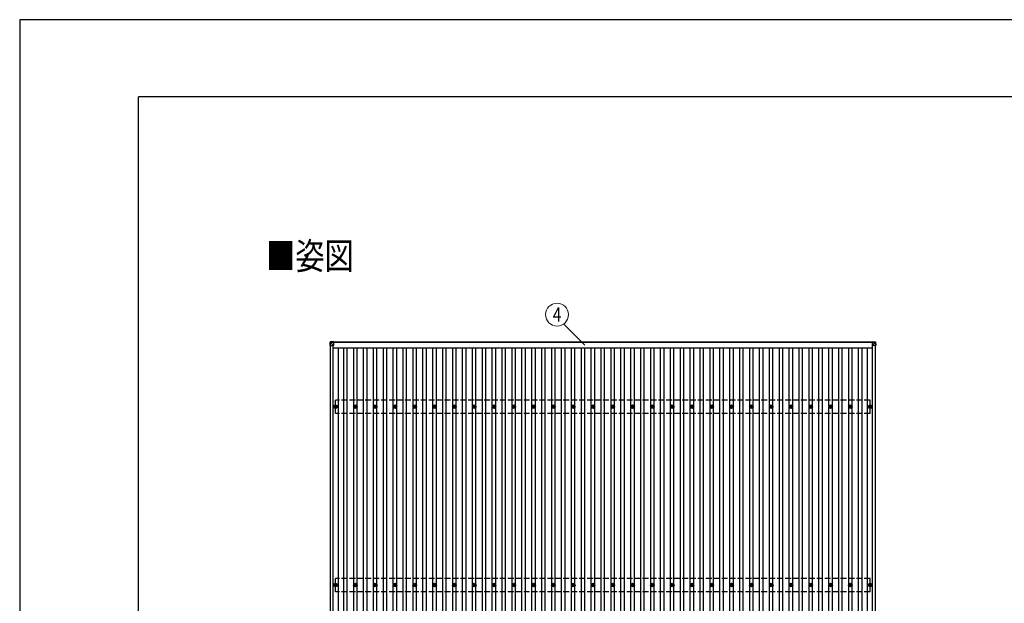
# Model space of a CAD drawing. Units: millimetres. Extents: x 0 to 33640, y 0 to 23760.
# Drawn here: x 0 to 9945, y 17866 to 23760 of the extents above; entities that cross this region are included whole.
import ezdxf
from ezdxf.enums import TextEntityAlignment as Align

# ---------------------------------------------------------------- set-up
doc = ezdxf.new("R2010")
doc.units = ezdxf.units.MM
doc.linetypes.add('YHIDDEN_1', pattern=[4, 3, -1])
for name, color, linetype, lineweight in [('USER1', 3, 'Continuous', 13), ('YKK_13', 4, 'Continuous', 30), ('YKK_A1', 4, 'Continuous', 30), ('YKK_D', 6, 'Continuous', 13), ('YKK_ZWAK', 7, 'Continuous', 30)]:
    doc.layers.add(name, color=color, linetype=linetype, lineweight=lineweight)
doc.styles.add('text-b', font='extslim2.shx', dxfattribs={"width": 0.8, "bigfont": 'extfont2.shx'})

msp = doc.modelspace()

# ---------------------------------------------------------------- linework, layer by layer
at = {"layer": 'YKK_13'}
for p, q in [((3137, 20504.8), (3135.1, 20474.3)), ((3135.1, 20469.5), (3137, 20500)), ((3137, 20500), (3137, 20504.8)), ((3138.9, 20499.8), (3137, 20469.4)), ((3169.4, 20508.6), (3138.9, 20506.6)), ((3169.4, 20508.6), (3138.9, 20506.6)), ((3138.9, 20506.6), (3138.9, 20506.6)), ((3138.9, 20506.6), (3138.9, 20501.9)), ((3138.9, 20501.9), (3169.4, 20503.7)), ((3169.4, 20501.8), (3138.9, 20499.9)), ((3139, 20499.8), (3138.9, 20499.8)), ((3169.4, 20470), (3139, 20500.5)), ((3169.4, 20508.6), (3169.4, 20503.7)), ((3169.4, 20503.7), (3169.4, 20501.8)), ((3169.4, 20502.4), (3169.4, 20470)), ((8611.6, 20508.6), (8642.2, 20506.6)), ((8611.6, 20508.6), (8611.6, 20503.7)), ((8611.6, 20508.6), (8642.2, 20506.6)), ((8611.6, 20503.7), (8611.6, 20501.8)), ((8642.2, 20501.9), (8611.6, 20503.7)), ((8611.6, 20501.8), (8611.6, 20469.3)), ((8611.6, 20501.8), (8642.1, 20499.9)), ((8611.6, 20469.3), (8642.1, 20499.8)), ((8642.1, 20499.8), (8642.2, 20499.8)), ((8642.2, 20506.6), (8642.2, 20506.6)), ((8642.2, 20506.6), (8642.2, 20501.9)), ((8642.2, 20499.8), (8644, 20469.4)), ((8644.1, 20504.8), (8645.9, 20474.3)), ((8644.1, 20500), (8644.1, 20504.8)), ((8645.9, 20469.5), (8644.1, 20500)), ((3135.1, 20474.3), (3135.1, 20469.5)), ((3137, 20470), (3169.4, 20470)), ((8644, 20469.4), (8611.6, 20469.3)), ((8645.9, 20474.3), (8645.9, 20469.5)), ((3180.9, 19852.4), (3185.4, 19852.4)), ((3180.9, 19848.9), (3185.4, 19848.9)), ((3189.2, 19860.6), (3189.2, 19856.2)), ((3189.2, 19845), (3189.2, 19840.6)), ((3192.7, 19860.6), (3192.7, 19856.2)), ((3192.7, 19845), (3192.7, 19840.6)), ((3196.5, 19852.4), (3200.9, 19852.4)), ((3196.5, 19848.9), (3200.9, 19848.9)), ((3380.9, 19852.4), (3385.4, 19852.4)), ((3380.9, 19848.9), (3385.4, 19848.9)), ((3389.2, 19860.6), (3389.2, 19856.2)), ((3389.2, 19845), (3389.2, 19840.6)), ((3392.7, 19860.6), (3392.7, 19856.2)), ((3392.7, 19845), (3392.7, 19840.6)), ((3396.5, 19852.4), (3400.9, 19852.4)), ((3396.5, 19848.9), (3400.9, 19848.9)), ((3580.9, 19852.4), (3585.3, 19852.4)), ((3580.9, 19848.9), (3585.3, 19848.9)), ((3589.2, 19860.6), (3589.2, 19856.2)), ((3589.2, 19845), (3589.2, 19840.6)), ((3592.7, 19860.6), (3592.7, 19856.2)), ((3592.7, 19845), (3592.7, 19840.6)), ((3596.5, 19852.4), (3600.9, 19852.4)), ((3596.5, 19848.9), (3600.9, 19848.9)), ((3780.9, 19852.4), (3785.3, 19852.4)), ((3780.9, 19848.9), (3785.3, 19848.9)), ((3789.2, 19860.6), (3789.2, 19856.2)), ((3789.2, 19845), (3789.2, 19840.6)), ((3792.7, 19860.6), (3792.7, 19856.2)), ((3792.7, 19845), (3792.7, 19840.6)), ((3796.5, 19852.4), (3800.9, 19852.4)), ((3796.5, 19848.9), (3800.9, 19848.9)), ((3980.9, 19852.4), (3985.3, 19852.4)), ((3980.9, 19848.9), (3985.3, 19848.9)), ((3989.2, 19860.6), (3989.2, 19856.2)), ((3989.2, 19845), (3989.2, 19840.6)), ((3992.7, 19860.6), (3992.7, 19856.2)), ((3992.7, 19845), (3992.7, 19840.6)), ((3996.5, 19852.4), (4000.9, 19852.4)), ((3996.5, 19848.9), (4000.9, 19848.9)), ((4180.9, 19852.4), (4185.3, 19852.4)), ((4180.9, 19848.9), (4185.3, 19848.9)), ((4189.2, 19860.6), (4189.2, 19856.2)), ((4189.2, 19845), (4189.2, 19840.6)), ((4192.7, 19860.6), (4192.7, 19856.2)), ((4192.7, 19845), (4192.7, 19840.6)), ((4196.5, 19852.4), (4200.9, 19852.4)), ((4196.5, 19848.9), (4200.9, 19848.9)), ((4380.9, 19852.4), (4385.3, 19852.4)), ((4380.9, 19848.9), (4385.3, 19848.9)), ((4389.2, 19860.6), (4389.2, 19856.2)), ((4389.2, 19845), (4389.2, 19840.6)), ((4392.7, 19860.6), (4392.7, 19856.2)), ((4392.7, 19845), (4392.7, 19840.6)), ((4396.5, 19852.4), (4400.9, 19852.4)), ((4396.5, 19848.9), (4400.9, 19848.9)), ((4580.9, 19852.4), (4585.3, 19852.4)), ((4580.9, 19848.9), (4585.3, 19848.9)), ((4589.2, 19860.6), (4589.2, 19856.2)), ((4589.2, 19845), (4589.2, 19840.6)), ((4592.7, 19860.6), (4592.7, 19856.2)), ((4592.7, 19845), (4592.7, 19840.6)), ((4596.5, 19852.4), (4600.9, 19852.4)), ((4596.5, 19848.9), (4600.9, 19848.9)), ((4780.9, 19852.4), (4785.3, 19852.4)), ((4780.9, 19848.9), (4785.3, 19848.9)), ((4789.2, 19860.6), (4789.2, 19856.2)), ((4789.2, 19845), (4789.2, 19840.6)), ((4792.7, 19860.6), (4792.7, 19856.2)), ((4792.7, 19845), (4792.7, 19840.6)), ((4796.5, 19852.4), (4800.9, 19852.4)), ((4796.5, 19848.9), (4800.9, 19848.9)), ((4980.9, 19852.4), (4985.3, 19852.4)), ((4980.9, 19848.9), (4985.3, 19848.9)), ((4989.2, 19860.6), (4989.2, 19856.2)), ((4989.2, 19845), (4989.2, 19840.6)), ((4992.7, 19860.6), (4992.7, 19856.2)), ((4992.7, 19845), (4992.7, 19840.6)), ((4996.5, 19852.4), (5000.9, 19852.4)), ((4996.5, 19848.9), (5000.9, 19848.9)), ((5180.9, 19852.4), (5185.3, 19852.4)), ((5180.9, 19848.9), (5185.3, 19848.9)), ((5189.2, 19860.6), (5189.2, 19856.2)), ((5189.2, 19845), (5189.2, 19840.6)), ((5192.7, 19860.6), (5192.7, 19856.2)), ((5192.7, 19845), (5192.7, 19840.6)), ((5196.5, 19852.4), (5200.9, 19852.4)), ((5196.5, 19848.9), (5200.9, 19848.9)), ((5380.9, 19852.4), (5385.3, 19852.4)), ((5380.9, 19848.9), (5385.3, 19848.9)), ((5389.2, 19860.6), (5389.2, 19856.2)), ((5389.2, 19845), (5389.2, 19840.6)), ((5392.7, 19860.6), (5392.7, 19856.2)), ((5392.7, 19845), (5392.7, 19840.6)), ((5396.5, 19852.4), (5400.9, 19852.4)), ((5396.5, 19848.9), (5400.9, 19848.9)), ((5580.9, 19852.4), (5585.3, 19852.4)), ((5580.9, 19848.9), (5585.3, 19848.9)), ((5589.2, 19860.6), (5589.2, 19856.2)), ((5589.2, 19845), (5589.2, 19840.6)), ((5592.7, 19860.6), (5592.7, 19856.2)), ((5592.7, 19845), (5592.7, 19840.6)), ((5596.5, 19852.4), (5600.9, 19852.4)), ((5596.5, 19848.9), (5600.9, 19848.9)), ((5780.9, 19852.4), (5785.3, 19852.4)), ((5780.9, 19848.9), (5785.3, 19848.9)), ((5789.2, 19860.6), (5789.2, 19856.2)), ((5789.2, 19845), (5789.2, 19840.6)), ((5792.7, 19860.6), (5792.7, 19856.2)), ((5792.7, 19845), (5792.7, 19840.6)), ((5796.5, 19852.4), (5800.9, 19852.4)), ((5796.5, 19848.9), (5800.9, 19848.9)), ((5980.9, 19852.4), (5985.3, 19852.4)), ((5980.9, 19848.9), (5985.3, 19848.9)), ((5989.2, 19860.6), (5989.2, 19856.2)), ((5989.2, 19845), (5989.2, 19840.6)), ((5992.7, 19860.6), (5992.7, 19856.2)), ((5992.7, 19845), (5992.7, 19840.6)), ((5996.5, 19852.4), (6000.9, 19852.4)), ((5996.5, 19848.9), (6000.9, 19848.9)), ((6180.9, 19852.4), (6185.3, 19852.4)), ((6180.9, 19848.9), (6185.3, 19848.9)), ((6189.2, 19860.6), (6189.2, 19856.2)), ((6189.2, 19845), (6189.2, 19840.6)), ((6192.7, 19860.6), (6192.7, 19856.2)), ((6192.7, 19845), (6192.7, 19840.6)), ((6196.5, 19852.4), (6200.9, 19852.4)), ((6196.5, 19848.9), (6200.9, 19848.9)), ((6380.9, 19852.4), (6385.3, 19852.4)), ((6380.9, 19848.9), (6385.3, 19848.9)), ((6389.2, 19860.6), (6389.2, 19856.2)), ((6389.2, 19845), (6389.2, 19840.6)), ((6392.7, 19860.6), (6392.7, 19856.2)), ((6392.7, 19845), (6392.7, 19840.6)), ((6396.5, 19852.4), (6400.9, 19852.4)), ((6396.5, 19848.9), (6400.9, 19848.9)), ((6580.9, 19852.4), (6585.3, 19852.4)), ((6580.9, 19848.9), (6585.3, 19848.9)), ((6589.2, 19860.6), (6589.2, 19856.2)), ((6589.2, 19845), (6589.2, 19840.6)), ((6592.7, 19860.6), (6592.7, 19856.2)), ((6592.7, 19845), (6592.7, 19840.6)), ((6596.5, 19852.4), (6600.9, 19852.4)), ((6596.5, 19848.9), (6600.9, 19848.9)), ((6780.9, 19852.4), (6785.3, 19852.4)), ((6780.9, 19848.9), (6785.3, 19848.9)), ((6789.2, 19860.6), (6789.2, 19856.2)), ((6789.2, 19845), (6789.2, 19840.6)), ((6792.7, 19860.6), (6792.7, 19856.2)), ((6792.7, 19845), (6792.7, 19840.6)), ((6796.5, 19852.4), (6800.9, 19852.4)), ((6796.5, 19848.9), (6800.9, 19848.9)), ((6980.9, 19852.4), (6985.3, 19852.4)), ((6980.9, 19848.9), (6985.3, 19848.9)), ((6989.2, 19860.6), (6989.2, 19856.2)), ((6989.2, 19845), (6989.2, 19840.6)), ((6992.7, 19860.6), (6992.7, 19856.2)), ((6992.7, 19845), (6992.7, 19840.6)), ((6996.5, 19852.4), (7000.9, 19852.4)), ((6996.5, 19848.9), (7000.9, 19848.9)), ((7180.9, 19852.4), (7185.3, 19852.4)), ((7180.9, 19848.9), (7185.3, 19848.9)), ((7189.2, 19860.6), (7189.2, 19856.2)), ((7189.2, 19845), (7189.2, 19840.6)), ((7192.7, 19860.6), (7192.7, 19856.2)), ((7192.7, 19845), (7192.7, 19840.6)), ((7196.5, 19852.4), (7200.9, 19852.4)), ((7196.5, 19848.9), (7200.9, 19848.9)), ((7380.9, 19852.4), (7385.3, 19852.4)), ((7380.9, 19848.9), (7385.3, 19848.9)), ((7389.2, 19860.6), (7389.2, 19856.2)), ((7389.2, 19845), (7389.2, 19840.6)), ((7392.7, 19860.6), (7392.7, 19856.2)), ((7392.7, 19845), (7392.7, 19840.6)), ((7396.5, 19852.4), (7400.9, 19852.4)), ((7396.5, 19848.9), (7400.9, 19848.9)), ((7580.9, 19852.4), (7585.3, 19852.4)), ((7580.9, 19848.9), (7585.3, 19848.9)), ((7589.2, 19860.6), (7589.2, 19856.2)), ((7589.2, 19845), (7589.2, 19840.6)), ((7592.7, 19860.6), (7592.7, 19856.2)), ((7592.7, 19845), (7592.7, 19840.6)), ((7596.5, 19852.4), (7600.9, 19852.4)), ((7596.5, 19848.9), (7600.9, 19848.9)), ((7780.9, 19852.4), (7785.3, 19852.4)), ((7780.9, 19848.9), (7785.3, 19848.9)), ((7789.2, 19860.6), (7789.2, 19856.2)), ((7789.2, 19845), (7789.2, 19840.6)), ((7792.7, 19860.6), (7792.7, 19856.2)), ((7792.7, 19845), (7792.7, 19840.6)), ((7796.5, 19852.4), (7800.9, 19852.4)), ((7796.5, 19848.9), (7800.9, 19848.9)), ((7980.9, 19852.4), (7985.3, 19852.4)), ((7980.9, 19848.9), (7985.3, 19848.9)), ((7989.2, 19860.6), (7989.2, 19856.2)), ((7989.2, 19845), (7989.2, 19840.6)), ((7992.7, 19860.6), (7992.7, 19856.2)), ((7992.7, 19845), (7992.7, 19840.6)), ((7996.5, 19852.4), (8000.9, 19852.4)), ((7996.5, 19848.9), (8000.9, 19848.9)), ((8180.9, 19852.4), (8185.3, 19852.4)), ((8180.9, 19848.9), (8185.3, 19848.9)), ((8189.2, 19860.6), (8189.2, 19856.2)), ((8189.2, 19845), (8189.2, 19840.6)), ((8192.7, 19860.6), (8192.7, 19856.2)), ((8192.7, 19845), (8192.7, 19840.6)), ((8196.5, 19852.4), (8200.9, 19852.4)), ((8196.5, 19848.9), (8200.9, 19848.9)), ((8380.9, 19852.4), (8385.3, 19852.4)), ((8380.9, 19848.9), (8385.3, 19848.9)), ((8389.2, 19860.6), (8389.2, 19856.2)), ((8389.2, 19845), (8389.2, 19840.6)), ((8392.7, 19860.6), (8392.7, 19856.2)), ((8392.7, 19845), (8392.7, 19840.6)), ((8396.5, 19852.4), (8400.9, 19852.4)), ((8396.5, 19848.9), (8400.9, 19848.9)), ((8580.9, 19852.4), (8585.3, 19852.4)), ((8580.9, 19848.9), (8585.3, 19848.9)), ((8589.2, 19860.6), (8589.2, 19856.2)), ((8589.2, 19845), (8589.2, 19840.6)), ((8592.7, 19860.6), (8592.7, 19856.2)), ((8592.7, 19845), (8592.7, 19840.6)), ((8596.5, 19852.4), (8600.9, 19852.4)), ((8596.5, 19848.9), (8600.9, 19848.9)), ((3180.9, 18052.4), (3185.4, 18052.4)), ((3180.9, 18048.9), (3185.4, 18048.9)), ((3189.2, 18060.6), (3189.2, 18056.2)), ((3189.2, 18045), (3189.2, 18040.6)), ((3192.7, 18060.6), (3192.7, 18056.2)), ((3192.7, 18045), (3192.7, 18040.6)), ((3196.5, 18052.4), (3200.9, 18052.4)), ((3196.5, 18048.9), (3200.9, 18048.9)), ((3380.9, 18052.4), (3385.4, 18052.4)), ((3380.9, 18048.9), (3385.4, 18048.9)), ((3389.2, 18060.6), (3389.2, 18056.2)), ((3389.2, 18045), (3389.2, 18040.6)), ((3392.7, 18060.6), (3392.7, 18056.2)), ((3392.7, 18045), (3392.7, 18040.6)), ((3396.5, 18052.4), (3400.9, 18052.4)), ((3396.5, 18048.9), (3400.9, 18048.9)), ((3580.9, 18052.4), (3585.3, 18052.4)), ((3580.9, 18048.9), (3585.3, 18048.9)), ((3589.2, 18060.6), (3589.2, 18056.2)), ((3589.2, 18045), (3589.2, 18040.6)), ((3592.7, 18060.6), (3592.7, 18056.2)), ((3592.7, 18045), (3592.7, 18040.6)), ((3596.5, 18052.4), (3600.9, 18052.4)), ((3596.5, 18048.9), (3600.9, 18048.9)), ((3780.9, 18052.4), (3785.3, 18052.4)), ((3780.9, 18048.9), (3785.3, 18048.9)), ((3789.2, 18060.6), (3789.2, 18056.2)), ((3789.2, 18045), (3789.2, 18040.6)), ((3792.7, 18060.6), (3792.7, 18056.2)), ((3792.7, 18045), (3792.7, 18040.6)), ((3796.5, 18052.4), (3800.9, 18052.4)), ((3796.5, 18048.9), (3800.9, 18048.9)), ((3980.9, 18052.4), (3985.3, 18052.4)), ((3980.9, 18048.9), (3985.3, 18048.9)), ((3989.2, 18060.6), (3989.2, 18056.2)), ((3989.2, 18045), (3989.2, 18040.6)), ((3992.7, 18060.6), (3992.7, 18056.2)), ((3992.7, 18045), (3992.7, 18040.6)), ((3996.5, 18052.4), (4000.9, 18052.4)), ((3996.5, 18048.9), (4000.9, 18048.9)), ((4180.9, 18052.4), (4185.3, 18052.4)), ((4180.9, 18048.9), (4185.3, 18048.9)), ((4189.2, 18060.6), (4189.2, 18056.2)), ((4189.2, 18045), (4189.2, 18040.6)), ((4192.7, 18060.6), (4192.7, 18056.2)), ((4192.7, 18045), (4192.7, 18040.6)), ((4196.5, 18052.4), (4200.9, 18052.4)), ((4196.5, 18048.9), (4200.9, 18048.9)), ((4380.9, 18052.4), (4385.3, 18052.4)), ((4380.9, 18048.9), (4385.3, 18048.9)), ((4389.2, 18060.6), (4389.2, 18056.2)), ((4389.2, 18045), (4389.2, 18040.6)), ((4392.7, 18060.6), (4392.7, 18056.2)), ((4392.7, 18045), (4392.7, 18040.6)), ((4396.5, 18052.4), (4400.9, 18052.4)), ((4396.5, 18048.9), (4400.9, 18048.9)), ((4580.9, 18052.4), (4585.3, 18052.4)), ((4580.9, 18048.9), (4585.3, 18048.9)), ((4589.2, 18060.6), (4589.2, 18056.2)), ((4589.2, 18045), (4589.2, 18040.6)), ((4592.7, 18060.6), (4592.7, 18056.2)), ((4592.7, 18045), (4592.7, 18040.6)), ((4596.5, 18052.4), (4600.9, 18052.4)), ((4596.5, 18048.9), (4600.9, 18048.9)), ((4780.9, 18052.4), (4785.3, 18052.4)), ((4780.9, 18048.9), (4785.3, 18048.9)), ((4789.2, 18060.6), (4789.2, 18056.2)), ((4789.2, 18045), (4789.2, 18040.6)), ((4792.7, 18060.6), (4792.7, 18056.2)), ((4792.7, 18045), (4792.7, 18040.6)), ((4796.5, 18052.4), (4800.9, 18052.4)), ((4796.5, 18048.9), (4800.9, 18048.9)), ((4980.9, 18052.4), (4985.3, 18052.4)), ((4980.9, 18048.9), (4985.3, 18048.9)), ((4989.2, 18060.6), (4989.2, 18056.2)), ((4989.2, 18045), (4989.2, 18040.6)), ((4992.7, 18060.6), (4992.7, 18056.2)), ((4992.7, 18045), (4992.7, 18040.6)), ((4996.5, 18052.4), (5000.9, 18052.4)), ((4996.5, 18048.9), (5000.9, 18048.9)), ((5180.9, 18052.4), (5185.3, 18052.4)), ((5180.9, 18048.9), (5185.3, 18048.9)), ((5189.2, 18060.6), (5189.2, 18056.2)), ((5189.2, 18045), (5189.2, 18040.6)), ((5192.7, 18060.6), (5192.7, 18056.2)), ((5192.7, 18045), (5192.7, 18040.6)), ((5196.5, 18052.4), (5200.9, 18052.4)), ((5196.5, 18048.9), (5200.9, 18048.9)), ((5380.9, 18052.4), (5385.3, 18052.4)), ((5380.9, 18048.9), (5385.3, 18048.9)), ((5389.2, 18060.6), (5389.2, 18056.2)), ((5389.2, 18045), (5389.2, 18040.6)), ((5392.7, 18060.6), (5392.7, 18056.2)), ((5392.7, 18045), (5392.7, 18040.6)), ((5396.5, 18052.4), (5400.9, 18052.4)), ((5396.5, 18048.9), (5400.9, 18048.9)), ((5580.9, 18052.4), (5585.3, 18052.4)), ((5580.9, 18048.9), (5585.3, 18048.9)), ((5589.2, 18060.6), (5589.2, 18056.2)), ((5589.2, 18045), (5589.2, 18040.6)), ((5592.7, 18060.6), (5592.7, 18056.2)), ((5592.7, 18045), (5592.7, 18040.6)), ((5596.5, 18052.4), (5600.9, 18052.4)), ((5596.5, 18048.9), (5600.9, 18048.9)), ((5780.9, 18052.4), (5785.3, 18052.4)), ((5780.9, 18048.9), (5785.3, 18048.9)), ((5789.2, 18060.6), (5789.2, 18056.2)), ((5789.2, 18045), (5789.2, 18040.6)), ((5792.7, 18060.6), (5792.7, 18056.2)), ((5792.7, 18045), (5792.7, 18040.6)), ((5796.5, 18052.4), (5800.9, 18052.4)), ((5796.5, 18048.9), (5800.9, 18048.9)), ((5980.9, 18052.4), (5985.3, 18052.4)), ((5980.9, 18048.9), (5985.3, 18048.9)), ((5989.2, 18060.6), (5989.2, 18056.2)), ((5989.2, 18045), (5989.2, 18040.6)), ((5992.7, 18060.6), (5992.7, 18056.2)), ((5992.7, 18045), (5992.7, 18040.6)), ((5996.5, 18052.4), (6000.9, 18052.4)), ((5996.5, 18048.9), (6000.9, 18048.9)), ((6180.9, 18052.4), (6185.3, 18052.4)), ((6180.9, 18048.9), (6185.3, 18048.9)), ((6189.2, 18060.6), (6189.2, 18056.2)), ((6189.2, 18045), (6189.2, 18040.6)), ((6192.7, 18060.6), (6192.7, 18056.2)), ((6192.7, 18045), (6192.7, 18040.6)), ((6196.5, 18052.4), (6200.9, 18052.4)), ((6196.5, 18048.9), (6200.9, 18048.9)), ((6380.9, 18052.4), (6385.3, 18052.4)), ((6380.9, 18048.9), (6385.3, 18048.9)), ((6389.2, 18060.6), (6389.2, 18056.2)), ((6389.2, 18045), (6389.2, 18040.6)), ((6392.7, 18060.6), (6392.7, 18056.2)), ((6392.7, 18045), (6392.7, 18040.6)), ((6396.5, 18052.4), (6400.9, 18052.4)), ((6396.5, 18048.9), (6400.9, 18048.9)), ((6580.9, 18052.4), (6585.3, 18052.4)), ((6580.9, 18048.9), (6585.3, 18048.9)), ((6589.2, 18060.6), (6589.2, 18056.2)), ((6589.2, 18045), (6589.2, 18040.6)), ((6592.7, 18060.6), (6592.7, 18056.2)), ((6592.7, 18045), (6592.7, 18040.6)), ((6596.5, 18052.4), (6600.9, 18052.4)), ((6596.5, 18048.9), (6600.9, 18048.9)), ((6780.9, 18052.4), (6785.3, 18052.4)), ((6780.9, 18048.9), (6785.3, 18048.9)), ((6789.2, 18060.6), (6789.2, 18056.2)), ((6789.2, 18045), (6789.2, 18040.6)), ((6792.7, 18060.6), (6792.7, 18056.2)), ((6792.7, 18045), (6792.7, 18040.6)), ((6796.5, 18052.4), (6800.9, 18052.4)), ((6796.5, 18048.9), (6800.9, 18048.9)), ((6980.9, 18052.4), (6985.3, 18052.4)), ((6980.9, 18048.9), (6985.3, 18048.9)), ((6989.2, 18060.6), (6989.2, 18056.2)), ((6989.2, 18045), (6989.2, 18040.6)), ((6992.7, 18060.6), (6992.7, 18056.2)), ((6992.7, 18045), (6992.7, 18040.6)), ((6996.5, 18052.4), (7000.9, 18052.4)), ((6996.5, 18048.9), (7000.9, 18048.9)), ((7180.9, 18052.4), (7185.3, 18052.4)), ((7180.9, 18048.9), (7185.3, 18048.9)), ((7189.2, 18060.6), (7189.2, 18056.2)), ((7189.2, 18045), (7189.2, 18040.6)), ((7192.7, 18060.6), (7192.7, 18056.2)), ((7192.7, 18045), (7192.7, 18040.6)), ((7196.5, 18052.4), (7200.9, 18052.4)), ((7196.5, 18048.9), (7200.9, 18048.9)), ((7380.9, 18052.4), (7385.3, 18052.4)), ((7380.9, 18048.9), (7385.3, 18048.9)), ((7389.2, 18060.6), (7389.2, 18056.2)), ((7389.2, 18045), (7389.2, 18040.6)), ((7392.7, 18060.6), (7392.7, 18056.2)), ((7392.7, 18045), (7392.7, 18040.6)), ((7396.5, 18052.4), (7400.9, 18052.4)), ((7396.5, 18048.9), (7400.9, 18048.9)), ((7580.9, 18052.4), (7585.3, 18052.4)), ((7580.9, 18048.9), (7585.3, 18048.9)), ((7589.2, 18060.6), (7589.2, 18056.2)), ((7589.2, 18045), (7589.2, 18040.6)), ((7592.7, 18060.6), (7592.7, 18056.2)), ((7592.7, 18045), (7592.7, 18040.6)), ((7596.5, 18052.4), (7600.9, 18052.4)), ((7596.5, 18048.9), (7600.9, 18048.9)), ((7780.9, 18052.4), (7785.3, 18052.4)), ((7780.9, 18048.9), (7785.3, 18048.9)), ((7789.2, 18060.6), (7789.2, 18056.2)), ((7789.2, 18045), (7789.2, 18040.6)), ((7792.7, 18060.6), (7792.7, 18056.2)), ((7792.7, 18045), (7792.7, 18040.6)), ((7796.5, 18052.4), (7800.9, 18052.4)), ((7796.5, 18048.9), (7800.9, 18048.9)), ((7980.9, 18052.4), (7985.3, 18052.4)), ((7980.9, 18048.9), (7985.3, 18048.9)), ((7989.2, 18060.6), (7989.2, 18056.2)), ((7989.2, 18045), (7989.2, 18040.6)), ((7992.7, 18060.6), (7992.7, 18056.2)), ((7992.7, 18045), (7992.7, 18040.6)), ((7996.5, 18052.4), (8000.9, 18052.4)), ((7996.5, 18048.9), (8000.9, 18048.9)), ((8180.9, 18052.4), (8185.3, 18052.4)), ((8180.9, 18048.9), (8185.3, 18048.9)), ((8189.2, 18060.6), (8189.2, 18056.2)), ((8189.2, 18045), (8189.2, 18040.6)), ((8192.7, 18060.6), (8192.7, 18056.2)), ((8192.7, 18045), (8192.7, 18040.6)), ((8196.5, 18052.4), (8200.9, 18052.4)), ((8196.5, 18048.9), (8200.9, 18048.9)), ((8380.9, 18052.4), (8385.3, 18052.4)), ((8380.9, 18048.9), (8385.3, 18048.9)), ((8389.2, 18060.6), (8389.2, 18056.2)), ((8389.2, 18045), (8389.2, 18040.6)), ((8392.7, 18060.6), (8392.7, 18056.2)), ((8392.7, 18045), (8392.7, 18040.6)), ((8396.5, 18052.4), (8400.9, 18052.4)), ((8396.5, 18048.9), (8400.9, 18048.9)), ((8580.9, 18052.4), (8585.3, 18052.4)), ((8580.9, 18048.9), (8585.3, 18048.9)), ((8589.2, 18060.6), (8589.2, 18056.2)), ((8589.2, 18045), (8589.2, 18040.6)), ((8592.7, 18060.6), (8592.7, 18056.2)), ((8592.7, 18045), (8592.7, 18040.6)), ((8596.5, 18052.4), (8600.9, 18052.4)), ((8596.5, 18048.9), (8600.9, 18048.9))]:
    msp.add_line(p, q, dxfattribs=at)
at = {"layer": 'YKK_13', "linetype": 'YHIDDEN_1', "ltscale": 2}
msp.add_line((4968.4, 20506.2), (5013.4, 20506.2), dxfattribs=at)
at = {"layer": 'YKK_13'}
for centre, radius in [((3190.9, 19850.6), 18.3), ((3190.9, 19850.6), 10.2), ((3190.9, 19850.6), 5.85), ((3190.9, 19850.6), 5.25), ((3390.9, 19850.6), 18.3), ((3390.9, 19850.6), 10.2), ((3390.9, 19850.6), 5.85), ((3390.9, 19850.6), 5.25), ((3590.9, 19850.6), 18.3), ((3590.9, 19850.6), 10.2), ((3590.9, 19850.6), 5.85), ((3590.9, 19850.6), 5.25), ((3790.9, 19850.6), 18.3), ((3790.9, 19850.6), 10.2), ((3790.9, 19850.6), 5.85), ((3790.9, 19850.6), 5.25), ((3990.9, 19850.6), 18.3), ((3990.9, 19850.6), 10.2), ((3990.9, 19850.6), 5.85), ((3990.9, 19850.6), 5.25), ((4190.9, 19850.6), 18.3), ((4190.9, 19850.6), 10.2), ((4190.9, 19850.6), 5.85), ((4190.9, 19850.6), 5.25), ((4390.9, 19850.6), 18.3), ((4390.9, 19850.6), 10.2), ((4390.9, 19850.6), 5.85), ((4390.9, 19850.6), 5.25), ((4590.9, 19850.6), 18.3), ((4590.9, 19850.6), 10.2), ((4590.9, 19850.6), 5.85), ((4590.9, 19850.6), 5.25), ((4790.9, 19850.6), 18.3), ((4790.9, 19850.6), 10.2), ((4790.9, 19850.6), 5.85), ((4790.9, 19850.6), 5.25), ((4990.9, 19850.6), 18.3), ((4990.9, 19850.6), 10.2), ((4990.9, 19850.6), 5.85), ((4990.9, 19850.6), 5.25), ((5190.9, 19850.6), 18.3), ((5190.9, 19850.6), 10.2), ((5190.9, 19850.6), 5.85), ((5190.9, 19850.6), 5.25), ((5390.9, 19850.6), 18.3), ((5390.9, 19850.6), 10.2), ((5390.9, 19850.6), 5.85), ((5390.9, 19850.6), 5.25), ((5590.9, 19850.6), 18.3), ((5590.9, 19850.6), 10.2), ((5590.9, 19850.6), 5.85), ((5590.9, 19850.6), 5.25), ((5790.9, 19850.6), 18.3), ((5790.9, 19850.6), 10.2), ((5790.9, 19850.6), 5.85), ((5790.9, 19850.6), 5.25), ((5990.9, 19850.6), 18.3), ((5990.9, 19850.6), 10.2), ((5990.9, 19850.6), 5.85), ((5990.9, 19850.6), 5.25), ((6190.9, 19850.6), 18.3), ((6190.9, 19850.6), 10.2), ((6190.9, 19850.6), 5.85), ((6190.9, 19850.6), 5.25), ((6390.9, 19850.6), 18.3), ((6390.9, 19850.6), 10.2), ((6390.9, 19850.6), 5.85), ((6390.9, 19850.6), 5.25), ((6590.9, 19850.6), 18.3), ((6590.9, 19850.6), 10.2), ((6590.9, 19850.6), 5.85), ((6590.9, 19850.6), 5.25), ((6790.9, 19850.6), 18.3), ((6790.9, 19850.6), 10.2), ((6790.9, 19850.6), 5.85), ((6790.9, 19850.6), 5.25), ((6990.9, 19850.6), 18.3), ((6990.9, 19850.6), 10.2), ((6990.9, 19850.6), 5.85), ((6990.9, 19850.6), 5.25), ((7190.9, 19850.6), 18.3), ((7190.9, 19850.6), 10.2), ((7190.9, 19850.6), 5.85), ((7190.9, 19850.6), 5.25), ((7390.9, 19850.6), 18.3), ((7390.9, 19850.6), 10.2), ((7390.9, 19850.6), 5.85), ((7390.9, 19850.6), 5.25), ((7590.9, 19850.6), 18.3), ((7590.9, 19850.6), 10.2), ((7590.9, 19850.6), 5.85), ((7590.9, 19850.6), 5.25), ((7790.9, 19850.6), 18.3), ((7790.9, 19850.6), 10.2), ((7790.9, 19850.6), 5.85), ((7790.9, 19850.6), 5.25), ((7990.9, 19850.6), 18.3), ((7990.9, 19850.6), 10.2), ((7990.9, 19850.6), 5.85), ((7990.9, 19850.6), 5.25), ((8190.9, 19850.6), 18.3), ((8190.9, 19850.6), 10.2), ((8190.9, 19850.6), 5.85), ((8190.9, 19850.6), 5.25), ((8390.9, 19850.6), 18.3), ((8390.9, 19850.6), 10.2), ((8390.9, 19850.6), 5.85), ((8390.9, 19850.6), 5.25), ((8590.9, 19850.6), 18.3), ((8590.9, 19850.6), 10.2), ((8590.9, 19850.6), 5.85), ((8590.9, 19850.6), 5.25), ((3190.9, 18050.6), 18.3), ((3190.9, 18050.6), 10.2), ((3190.9, 18050.6), 5.85), ((3190.9, 18050.6), 5.25), ((3390.9, 18050.6), 18.3), ((3390.9, 18050.6), 10.2), ((3390.9, 18050.6), 5.85), ((3390.9, 18050.6), 5.25), ((3590.9, 18050.6), 18.3), ((3590.9, 18050.6), 10.2), ((3590.9, 18050.6), 5.85), ((3590.9, 18050.6), 5.25), ((3790.9, 18050.6), 18.3), ((3790.9, 18050.6), 10.2), ((3790.9, 18050.6), 5.85), ((3790.9, 18050.6), 5.25), ((3990.9, 18050.6), 18.3), ((3990.9, 18050.6), 10.2), ((3990.9, 18050.6), 5.85), ((3990.9, 18050.6), 5.25), ((4190.9, 18050.6), 18.3), ((4190.9, 18050.6), 10.2), ((4190.9, 18050.6), 5.85), ((4190.9, 18050.6), 5.25), ((4390.9, 18050.6), 18.3), ((4390.9, 18050.6), 10.2), ((4390.9, 18050.6), 5.85), ((4390.9, 18050.6), 5.25), ((4590.9, 18050.6), 18.3), ((4590.9, 18050.6), 10.2), ((4590.9, 18050.6), 5.85), ((4590.9, 18050.6), 5.25), ((4790.9, 18050.6), 18.3), ((4790.9, 18050.6), 10.2), ((4790.9, 18050.6), 5.85), ((4790.9, 18050.6), 5.25), ((4990.9, 18050.6), 18.3), ((4990.9, 18050.6), 10.2), ((4990.9, 18050.6), 5.85), ((4990.9, 18050.6), 5.25), ((5190.9, 18050.6), 18.3), ((5190.9, 18050.6), 10.2), ((5190.9, 18050.6), 5.85), ((5190.9, 18050.6), 5.25), ((5390.9, 18050.6), 18.3), ((5390.9, 18050.6), 10.2), ((5390.9, 18050.6), 5.85), ((5390.9, 18050.6), 5.25), ((5590.9, 18050.6), 18.3), ((5590.9, 18050.6), 10.2), ((5590.9, 18050.6), 5.85), ((5590.9, 18050.6), 5.25), ((5790.9, 18050.6), 18.3), ((5790.9, 18050.6), 10.2), ((5790.9, 18050.6), 5.85), ((5790.9, 18050.6), 5.25), ((5990.9, 18050.6), 18.3), ((5990.9, 18050.6), 10.2), ((5990.9, 18050.6), 5.85), ((5990.9, 18050.6), 5.25), ((6190.9, 18050.6), 18.3), ((6190.9, 18050.6), 10.2), ((6190.9, 18050.6), 5.85), ((6190.9, 18050.6), 5.25), ((6390.9, 18050.6), 18.3), ((6390.9, 18050.6), 10.2), ((6390.9, 18050.6), 5.85), ((6390.9, 18050.6), 5.25), ((6590.9, 18050.6), 18.3), ((6590.9, 18050.6), 10.2), ((6590.9, 18050.6), 5.85), ((6590.9, 18050.6), 5.25), ((6790.9, 18050.6), 18.3), ((6790.9, 18050.6), 10.2), ((6790.9, 18050.6), 5.85), ((6790.9, 18050.6), 5.25), ((6990.9, 18050.6), 18.3), ((6990.9, 18050.6), 10.2), ((6990.9, 18050.6), 5.85), ((6990.9, 18050.6), 5.25), ((7190.9, 18050.6), 18.3), ((7190.9, 18050.6), 10.2), ((7190.9, 18050.6), 5.85), ((7190.9, 18050.6), 5.25), ((7390.9, 18050.6), 18.3), ((7390.9, 18050.6), 10.2), ((7390.9, 18050.6), 5.85), ((7390.9, 18050.6), 5.25), ((7590.9, 18050.6), 18.3), ((7590.9, 18050.6), 10.2), ((7590.9, 18050.6), 5.85), ((7590.9, 18050.6), 5.25), ((7790.9, 18050.6), 18.3), ((7790.9, 18050.6), 10.2), ((7790.9, 18050.6), 5.85), ((7790.9, 18050.6), 5.25), ((7990.9, 18050.6), 18.3), ((7990.9, 18050.6), 10.2), ((7990.9, 18050.6), 5.85), ((7990.9, 18050.6), 5.25), ((8190.9, 18050.6), 18.3), ((8190.9, 18050.6), 10.2), ((8190.9, 18050.6), 5.85), ((8190.9, 18050.6), 5.25), ((8390.9, 18050.6), 18.3), ((8390.9, 18050.6), 10.2), ((8390.9, 18050.6), 5.85), ((8390.9, 18050.6), 5.25), ((8590.9, 18050.6), 18.3), ((8590.9, 18050.6), 10.2), ((8590.9, 18050.6), 5.85), ((8590.9, 18050.6), 5.25)]:
    msp.add_circle(centre, radius, dxfattribs=at)
for centre, radius, start, end in [((3139, 20499.9), 2, 93.48408, 176.48407), ((3139.2, 20512.7), 12.9, 260.08679, 268.52577), ((3149.2, 20500.9), 10.4, 174.80664, 186.16183), ((8631.8, 20500.9), 10.4, 353.83817, 5.19336), ((8642.1, 20499.9), 2, 3.51593, 86.51592), ((8641.8, 20512.7), 12.9, 271.47423, 279.91321)]:
    msp.add_arc(centre, radius, start, end, dxfattribs=at)
for centre, major_axis, ratio, start_param, end_param in [((3139, 20504.6), (-1.92, -0.56), 0.998105, 4.489873, 5.938497), ((3139, 20499.9), (-0.12, 2), 0.02656, 0.033298, 1.551832), ((3175, 20502), (-36.1, -2.1), 0.055348, 0.000082, 0.049149), ((3137.1, 20469.5), (-2, 0), 0.033268, 0, 1.518534)]:
    msp.add_ellipse(centre, major_axis=major_axis, ratio=ratio, start_param=start_param, end_param=end_param, dxfattribs=at)
at = {"layer": 'YKK_13', "extrusion": (0, 0, -1)}
for centre, major_axis, ratio, start_param, end_param in [((8642.1, 20499.9), (0.12, 2), 0.02656, 0.033298, 1.551832), ((8606.1, 20502), (36.1, -2.1), 0.055348, 0.000082, 0.049149), ((8642.1, 20504.6), (1.92, -0.56), 0.998105, 4.489873, 5.938497), ((8643.9, 20469.5), (2, 0), 0.033268, 0, 1.518534)]:
    msp.add_ellipse(centre, major_axis=major_axis, ratio=ratio, start_param=start_param, end_param=end_param, dxfattribs=at)
at = {"layer": 'YKK_A1'}
for p, q in [((3169.4, 20506.2), (8611.6, 20506.2)), ((8611.6, 20501.6), (3169.4, 20501.6)), ((3138.9, 13829.3), (3138.9, 20470)), ((3167.9, 13829.3), (3167.9, 20470)), ((3167.9, 20444.6), (8613.9, 20444.6)), ((3217.4, 20444.6), (3217.4, 13854)), ((3273.4, 13854), (3273.4, 20444.6)), ((3308.4, 13854), (3308.4, 20444.6)), ((3373.4, 19855.8), (3373.4, 20444.6)), ((3408.4, 19855.8), (3408.4, 20444.6)), ((3473.4, 13854), (3473.4, 20444.6)), ((3508.4, 13854), (3508.4, 20444.6)), ((3573.4, 19855.8), (3573.4, 20444.6)), ((3608.4, 19855.8), (3608.4, 20444.6)), ((3673.4, 13854), (3673.4, 20444.6)), ((3708.4, 13854), (3708.4, 20444.6)), ((3773.4, 19855.8), (3773.4, 20444.6)), ((3808.4, 19855.8), (3808.4, 20444.6)), ((3873.4, 13854), (3873.4, 20444.6)), ((3908.4, 13854), (3908.4, 20444.6)), ((3973.4, 19855.8), (3973.4, 20444.6)), ((4008.4, 19855.8), (4008.4, 20444.6)), ((4073.4, 13854), (4073.4, 20444.6)), ((4108.4, 13854), (4108.4, 20444.6)), ((4173.4, 19855.8), (4173.4, 20444.6)), ((4208.4, 19855.8), (4208.4, 20444.6)), ((4273.4, 13854), (4273.4, 20444.6)), ((4308.4, 13854), (4308.4, 20444.6)), ((4373.4, 19855.8), (4373.4, 20444.6)), ((4408.4, 19855.8), (4408.4, 20444.6)), ((4473.4, 13854), (4473.4, 20444.6)), ((4508.4, 13854), (4508.4, 20444.6)), ((4573.4, 19855.8), (4573.4, 20444.6)), ((4608.4, 19855.8), (4608.4, 20444.6)), ((4673.4, 13854), (4673.4, 20444.6)), ((4708.4, 13854), (4708.4, 20444.6)), ((4773.4, 19855.8), (4773.4, 20444.6)), ((4808.4, 19855.8), (4808.4, 20444.6)), ((4873.4, 13854), (4873.4, 20444.6)), ((4908.4, 13854), (4908.4, 20444.6)), ((4973.4, 19855.8), (4973.4, 20444.6)), ((5008.4, 19855.8), (5008.4, 20444.6)), ((5073.4, 13854), (5073.4, 20444.6)), ((5108.4, 13854), (5108.4, 20444.6)), ((5173.4, 19855.8), (5173.4, 20444.6)), ((5208.4, 19855.8), (5208.4, 20444.6)), ((5273.4, 13854), (5273.4, 20444.6)), ((5308.4, 13854), (5308.4, 20444.6)), ((5373.4, 19855.8), (5373.4, 20444.6)), ((5408.4, 19855.8), (5408.4, 20444.6)), ((5473.4, 13854), (5473.4, 20444.6)), ((5508.4, 13854), (5508.4, 20444.6)), ((5573.4, 19855.8), (5573.4, 20444.6)), ((5608.4, 19855.8), (5608.4, 20444.6)), ((5673.4, 13854), (5673.4, 20444.6)), ((5708.4, 13854), (5708.4, 20444.6)), ((5773.4, 19855.8), (5773.4, 20444.6)), ((5808.4, 19855.8), (5808.4, 20444.6)), ((5873.4, 13854), (5873.4, 20444.6)), ((5908.4, 13854), (5908.4, 20444.6)), ((5973.4, 19855.8), (5973.4, 20444.6)), ((6008.4, 19855.8), (6008.4, 20444.6)), ((6073.4, 13854), (6073.4, 20444.6)), ((6108.4, 13854), (6108.4, 20444.6)), ((6173.4, 19855.8), (6173.4, 20444.6)), ((6208.4, 19855.8), (6208.4, 20444.6)), ((6273.4, 13854), (6273.4, 20444.6)), ((6308.4, 13854), (6308.4, 20444.6)), ((6373.4, 19855.8), (6373.4, 20444.6)), ((6408.4, 19855.8), (6408.4, 20444.6)), ((6473.4, 13854), (6473.4, 20444.6)), ((6508.4, 13854), (6508.4, 20444.6)), ((6573.4, 19855.8), (6573.4, 20444.6)), ((6608.4, 19855.8), (6608.4, 20444.6)), ((6673.4, 13854), (6673.4, 20444.6)), ((6708.4, 13854), (6708.4, 20444.6)), ((6773.4, 19855.8), (6773.4, 20444.6)), ((6808.4, 19855.8), (6808.4, 20444.6)), ((6873.4, 13854), (6873.4, 20444.6)), ((6908.4, 13854), (6908.4, 20444.6)), ((6973.4, 19855.8), (6973.4, 20444.6)), ((7008.4, 19855.8), (7008.4, 20444.6)), ((7073.4, 13854), (7073.4, 20444.6)), ((7108.4, 13854), (7108.4, 20444.6)), ((7173.4, 19855.8), (7173.4, 20444.6)), ((7208.4, 19855.8), (7208.4, 20444.6)), ((7273.4, 13854), (7273.4, 20444.6)), ((7308.4, 13854), (7308.4, 20444.6)), ((7373.4, 19855.8), (7373.4, 20444.6)), ((7408.4, 19855.8), (7408.4, 20444.6)), ((7473.4, 13854), (7473.4, 20444.6)), ((7508.4, 13854), (7508.4, 20444.6)), ((7573.4, 19855.8), (7573.4, 20444.6)), ((7608.4, 19855.8), (7608.4, 20444.6)), ((7673.4, 13854), (7673.4, 20444.6)), ((7708.4, 13854), (7708.4, 20444.6)), ((7773.4, 19855.8), (7773.4, 20444.6)), ((7808.4, 19855.8), (7808.4, 20444.6)), ((7873.4, 13854), (7873.4, 20444.6)), ((7908.4, 13854), (7908.4, 20444.6)), ((7973.4, 19855.8), (7973.4, 20444.6)), ((8008.4, 19855.8), (8008.4, 20444.6)), ((8073.4, 13854), (8073.4, 20444.6)), ((8108.4, 13854), (8108.4, 20444.6)), ((8173.4, 19855.8), (8173.4, 20444.6)), ((8208.4, 19855.8), (8208.4, 20444.6)), ((8273.4, 13854), (8273.4, 20444.6)), ((8308.4, 13854), (8308.4, 20444.6)), ((8373.4, 19855.8), (8373.4, 20444.6)), ((8408.4, 19855.8), (8408.4, 20444.6)), ((8473.4, 13854), (8473.4, 20444.6)), ((8508.4, 13854), (8508.4, 20444.6)), ((8564.4, 13854), (8564.4, 20444.6)), ((8613.9, 13829.3), (8613.9, 20469.3)), ((8642.9, 13831.4), (8642.9, 20469.4)), ((3373.4, 18055.8), (3373.4, 19845.4)), ((3408.4, 18055.8), (3408.4, 19845.4)), ((3573.4, 18055.8), (3573.4, 19845.4)), ((3608.4, 18055.8), (3608.4, 19845.4)), ((3773.4, 18055.8), (3773.4, 19845.4)), ((3808.4, 18055.8), (3808.4, 19845.4)), ((3973.4, 18055.8), (3973.4, 19845.4)), ((4008.4, 18055.8), (4008.4, 19845.4)), ((4173.4, 18055.8), (4173.4, 19845.4)), ((4208.4, 18055.8), (4208.4, 19845.4)), ((4373.4, 18055.8), (4373.4, 19845.4)), ((4408.4, 18055.8), (4408.4, 19845.4)), ((4573.4, 18055.8), (4573.4, 19845.4)), ((4608.4, 18055.8), (4608.4, 19845.4)), ((4773.4, 18055.8), (4773.4, 19845.4)), ((4808.4, 18055.8), (4808.4, 19845.4)), ((4973.4, 18055.8), (4973.4, 19845.4)), ((5008.4, 18055.8), (5008.4, 19845.4)), ((5173.4, 18055.8), (5173.4, 19845.4)), ((5208.4, 18055.8), (5208.4, 19845.4)), ((5373.4, 18055.8), (5373.4, 19845.4)), ((5408.4, 18055.8), (5408.4, 19845.4)), ((5573.4, 18055.8), (5573.4, 19845.4)), ((5608.4, 18055.8), (5608.4, 19845.4)), ((5773.4, 18055.8), (5773.4, 19845.4)), ((5808.4, 18055.8), (5808.4, 19845.4)), ((5973.4, 18055.8), (5973.4, 19845.4)), ((6008.4, 18055.8), (6008.4, 19845.4)), ((6173.4, 18055.8), (6173.4, 19845.4)), ((6208.4, 18055.8), (6208.4, 19845.4)), ((6373.4, 18055.8), (6373.4, 19845.4)), ((6408.4, 18055.8), (6408.4, 19845.4)), ((6573.4, 18055.8), (6573.4, 19845.4)), ((6608.4, 18055.8), (6608.4, 19845.4)), ((6773.4, 18055.8), (6773.4, 19845.4)), ((6808.4, 18055.8), (6808.4, 19845.4)), ((6973.4, 18055.8), (6973.4, 19845.4)), ((7008.4, 18055.8), (7008.4, 19845.4)), ((7173.4, 18055.8), (7173.4, 19845.4)), ((7208.4, 18055.8), (7208.4, 19845.4)), ((7373.4, 18055.8), (7373.4, 19845.4)), ((7408.4, 18055.8), (7408.4, 19845.4)), ((7573.4, 18055.8), (7573.4, 19845.4)), ((7608.4, 18055.8), (7608.4, 19845.4)), ((7773.4, 18055.8), (7773.4, 19845.4)), ((7808.4, 18055.8), (7808.4, 19845.4)), ((7973.4, 18055.8), (7973.4, 19845.4)), ((8008.4, 18055.8), (8008.4, 19845.4)), ((8173.4, 18055.8), (8173.4, 19845.4)), ((8208.4, 18055.8), (8208.4, 19845.4)), ((8373.4, 18055.8), (8373.4, 19845.4)), ((8408.4, 18055.8), (8408.4, 19845.4)), ((3373.4, 16255.8), (3373.4, 18045.4)), ((3408.4, 16255.8), (3408.4, 18045.4)), ((3573.4, 16255.8), (3573.4, 18045.4)), ((3608.4, 16255.8), (3608.4, 18045.4)), ((3773.4, 16255.8), (3773.4, 18045.4)), ((3808.4, 16255.8), (3808.4, 18045.4)), ((3973.4, 16255.8), (3973.4, 18045.4)), ((4008.4, 16255.8), (4008.4, 18045.4)), ((4173.4, 16255.8), (4173.4, 18045.4)), ((4208.4, 16255.8), (4208.4, 18045.4)), ((4373.4, 16255.8), (4373.4, 18045.4)), ((4408.4, 16255.8), (4408.4, 18045.4)), ((4573.4, 16255.8), (4573.4, 18045.4)), ((4608.4, 16255.8), (4608.4, 18045.4)), ((4773.4, 16255.8), (4773.4, 18045.4)), ((4808.4, 16255.8), (4808.4, 18045.4)), ((4973.4, 16255.8), (4973.4, 18045.4)), ((5008.4, 16255.8), (5008.4, 18045.4)), ((5173.4, 16255.8), (5173.4, 18045.4)), ((5208.4, 16255.8), (5208.4, 18045.4)), ((5373.4, 16255.8), (5373.4, 18045.4)), ((5408.4, 16255.8), (5408.4, 18045.4)), ((5573.4, 16255.8), (5573.4, 18045.4)), ((5608.4, 16255.8), (5608.4, 18045.4)), ((5773.4, 16255.8), (5773.4, 18045.4)), ((5808.4, 16255.8), (5808.4, 18045.4)), ((5973.4, 16255.8), (5973.4, 18045.4)), ((6008.4, 16255.8), (6008.4, 18045.4)), ((6173.4, 16255.8), (6173.4, 18045.4)), ((6208.4, 16255.8), (6208.4, 18045.4)), ((6373.4, 16255.8), (6373.4, 18045.4)), ((6408.4, 16255.8), (6408.4, 18045.4)), ((6573.4, 16255.8), (6573.4, 18045.4)), ((6608.4, 16255.8), (6608.4, 18045.4)), ((6773.4, 16255.8), (6773.4, 18045.4)), ((6808.4, 16255.8), (6808.4, 18045.4)), ((6973.4, 16255.8), (6973.4, 18045.4)), ((7008.4, 16255.8), (7008.4, 18045.4)), ((7173.4, 16255.8), (7173.4, 18045.4)), ((7208.4, 16255.8), (7208.4, 18045.4)), ((7373.4, 16255.8), (7373.4, 18045.4)), ((7408.4, 16255.8), (7408.4, 18045.4)), ((7573.4, 16255.8), (7573.4, 18045.4)), ((7608.4, 16255.8), (7608.4, 18045.4)), ((7773.4, 16255.8), (7773.4, 18045.4)), ((7808.4, 16255.8), (7808.4, 18045.4)), ((7973.4, 16255.8), (7973.4, 18045.4)), ((8008.4, 16255.8), (8008.4, 18045.4)), ((8173.4, 16255.8), (8173.4, 18045.4)), ((8208.4, 16255.8), (8208.4, 18045.4)), ((8373.4, 16255.8), (8373.4, 18045.4)), ((8408.4, 16255.8), (8408.4, 18045.4))]:
    msp.add_line(p, q, dxfattribs=at)
at = {"layer": 'YKK_A1', "linetype": 'YHIDDEN_1', "ltscale": 20}
for p, q in [((8590.9, 19917.6), (3190.9, 19917.6)), ((3190.9, 19783.6), (3190.9, 19917.6)), ((8590.9, 19783.6), (8590.9, 19917.6)), ((8590.9, 19783.6), (3190.9, 19783.6)), ((8590.9, 18117.6), (3190.9, 18117.6)), ((3190.9, 17983.6), (3190.9, 18117.6)), ((8590.9, 17983.6), (8590.9, 18117.6)), ((8590.9, 17983.6), (3190.9, 17983.6))]:
    msp.add_line(p, q, dxfattribs=at)
at = {"layer": 'YKK_D'}
msp.add_line((5709.7, 20472), (5494.1, 20687.6), dxfattribs=at)
msp.add_circle((5427.6, 20781.7), 115.2, dxfattribs=at)
at = {"layer": 'YKK_ZWAK'}
for p, q in [((33640, 23760), (0, 23760)), ((0, 23760), (0, 0)), ((32400.1, 22980), (1200.1, 22980)), ((1200.1, 1780), (1200.1, 22980))]:
    msp.add_line(p, q, dxfattribs=at)

# ---------------------------------------------------------------- texts
at = {"layer": 'USER1', "style": 'text-b', "width": 0.8}
msp.add_text('■姿図', height=270, dxfattribs=at).set_placement((2490, 21238.9))
at = {"layer": 'YKK_D', "style": 'text-b', "width": 0.8}
msp.add_text('4', height=144, dxfattribs=at).set_placement((5427.6, 20781.7), align=Align.MIDDLE_CENTER)

doc.saveas('drawing.dxf')
